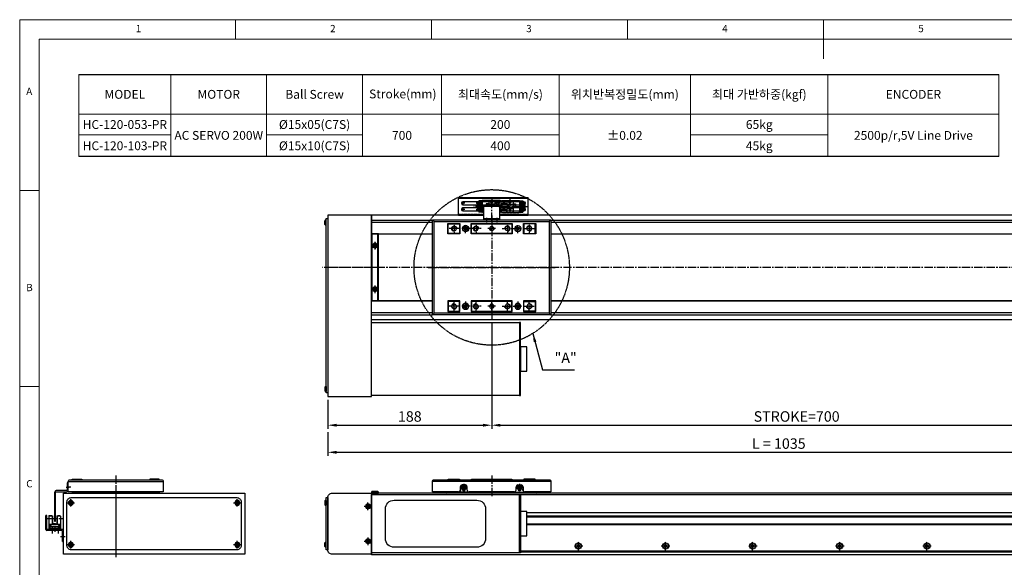
# Model space of a CAD drawing. Units: millimetres. Extents: x 10 to 5510, y 10 to 1256.
# Drawn here: x 3710 to 4840, y 629 to 1256 of the extents above; entities that cross this region are included whole.
import ezdxf

# ---------------------------------------------------------------- set-up
doc = ezdxf.new("R2010")
doc.units = ezdxf.units.MM
doc.header["$LTSCALE"] = 0.5
doc.header["$PDSIZE"] = -1
for name, pattern in [('CENTER', [2, 1.25, -0.25, 0.25, -0.25]), ('CENTER2', [28.575, 19.05, -3.175, 3.175, -3.175]), ('HIDDEN', [0.375, 0.25, -0.125]), ('PHANTOM', [2.5, 1.25, -0.25, 0.25, -0.25, 0.25, -0.25])]:
    doc.linetypes.add(name, pattern=pattern)
for name, color, linetype in [('1', 3, 'CENTER2'), ('1 CL', 3, 'CENTER2'), ('2', 5, 'HIDDEN'), ('3', 6, 'PHANTOM'), ('4', 4, 'Continuous'), ('CL', 1, 'CENTER'), ('표제란', 4, 'Continuous')]:
    doc.layers.add(name, color=color, linetype=linetype)
doc.styles.get("Standard").update_dxf_attribs({"font": 'romans.shx', "bigfont": 'whgtxt.shx'})
doc.dimstyles.new('A3', dxfattribs={"dimscale": 4, "dimtxt": 3, "dimasz": 2.5, "dimexe": 1, "dimexo": 1, "dimgap": 1, "dimtad": 1, "dimdec": 4, "dimdsep": 46, "dimtxsty": 'Standard', "dimcen": 0, "dimclrd": 4, "dimclre": 4, "dimclrt": 254, "dimazin": 2, "dimtfac": 1, "dimtdec": 4, "dimtmove": 0, "dimatfit": 3, "dimfxl": 1, "dimtolj": 1, "dimarcsym": 0})

# ---------------------------------------------------------------- blocks, each defined once
blk = doc.blocks.new('표제란2')
at = {"linetype": 'Continuous', "lineweight": 0}
for p, q in [((10, 297), (10, 20)), ((410, 297), (10, 297))]:
    blk.add_line(p, q, dxfattribs=at)
at = {"layer": '표제란', "linetype": 'Continuous', "lineweight": 0}
for p, q in [((65, 292), (65, 297)), ((115, 297), (115, 292)), ((165, 292), (165, 297)), ((215, 297), (215, 287)), ((15, 292), (15, 25)), ((405, 292), (15, 292)), ((15, 253.5), (10, 253.5)), ((10, 203.5), (15, 203.5))]:
    blk.add_line(p, q, dxfattribs=at)
at = {"layer": '표제란', "linetype": 'Continuous', "lineweight": 0, "char_height": 1.85, "attachment_point": 1}
for s, insert in [('1', (39.58, 295.67)), ('2', (89.17, 295.67)), ('3', (139.17, 295.67)), ('4', (189.17, 295.67)), ('5', (239.17, 295.67)), ('A', (11.67, 279.67)), ('B', (11.67, 229.67)), ('C', (11.67, 179.67))]:
    blk.add_mtext(s, dxfattribs=dict(at, insert=insert))
blk = doc.blocks.new('A$C7A684BAD')
for p, q in [((2.9, 4), (1.9, 3.4)), ((1.9, 3.4), (1.9, 2.3)), ((1.9, 2.3), (2.9, 1.7)), ((3.9, 3.4), (2.9, 4)), ((2.9, 1.7), (3.9, 2.3)), ((3.9, 2.3), (3.9, 3.4))]:
    blk.add_line(p, q)
for radius in [2.85, 2.11]:
    blk.add_circle((2.9, 2.9), radius)
blk = doc.blocks.new('A$C004721DF')
at = {"layer": '1'}
for p, q in [((0, 4.3), (8.7, 4.3)), ((4.3, 8.7), (4.3, 0))]:
    blk.add_line(p, q, dxfattribs=at)
blk.add_blockref('A$C7A684BAD', (1.5, 1.5))
blk = doc.blocks.new('A$C715037D1')
blk.add_lwpolyline([(15.2, 44), (14, 44), (14, 36.2, -0.414214), (12.8, 35), (1.5, 35, 0.414214), (-0.5, 33), (-0.5, 0), (0.7, 0), (0.7, 32.6, -0.414214), (1.9, 33.8), (13.2, 33.8, 0.414214), (15.2, 35.8), (15.2, 44)], format="xyb")
at = {"layer": '1'}
blk.add_line((13, 39), (16.2, 39), dxfattribs=at)
blk = doc.blocks.new('A$C12AD6EBF')
for p, q in [((2.7, 17.8), (2.7, 2.6)), ((3, 18.1), (7, 18.1)), ((3.7, 18.4), (3.7, 18.1)), ((3.7, 18.4), (6.1, 18.4)), ((6.1, 18.4), (6.1, 18.1)), ((6.7, 18.1), (6.7, 9.6)), ((7, 18.1), (7, 9.6)), ((12, 18.1), (16, 18.1)), ((12, 18.1), (12, 8.8)), ((12.3, 18.1), (12.3, 8.8)), ((13, 18.4), (13, 18.1)), ((13, 18.4), (15.4, 18.4)), ((15.4, 18.4), (15.4, 18.1)), ((16.3, 17.8), (16.3, 2.6)), ((2.7, 3.9), (16.3, 3.9)), ((2.7, 3.2), (16.3, 3.2)), ((2.7, 2.6), (16.3, 2.6)), ((3, 8.8), (16, 8.8)), ((3.4, 8.1), (3.4, 7.4)), ((5, 8.1), (3.4, 8.1)), ((4, 7.4), (3.4, 7.4)), ((4, 7.4), (4, 3.9)), ((4, 5.9), (15.1, 5.9)), ((4.5, 6.2), (6.4, 6.2)), ((4.5, 6.2), (4.5, 5.9)), ((4.6, 7.4), (4.6, 6.2)), ((5, 7.4), (4.6, 7.4)), ((5, 8.1), (5, 7.4)), ((6.4, 6.2), (6.4, 5.9)), ((6.5, 9.6), (9.5, 9.6)), ((6.5, 9.6), (6.5, 8.8)), ((7.5, 6.2), (8.9, 6.2)), ((7.5, 6.2), (7.5, 5.9)), ((8.9, 6.2), (8.9, 5.9)), ((9.5, 9.8), (9.5, 8.8)), ((9.5, 9.1), (12, 9.1)), ((10.1, 6.2), (11.5, 6.2)), ((10.1, 6.2), (10.1, 5.9)), ((11.5, 6.2), (11.5, 5.9)), ((12.6, 6.2), (14, 6.2)), ((12.6, 6.2), (12.6, 5.9)), ((14, 8.1), (14, 7.4)), ((14, 8.1), (15.6, 8.1)), ((14, 7.4), (14.4, 7.4)), ((14, 6.2), (14, 5.9)), ((14.4, 7.4), (14.4, 5.9)), ((15.1, 7.4), (15.1, 3.9)), ((15.1, 7.4), (15.6, 7.4)), ((15.6, 8.1), (15.6, 7.4))]:
    blk.add_line(p, q)
for centre, start, end in [((3, 17.8), 90, 180), ((16, 17.8), 0, 90), ((3, 8.5), 90, 180), ((16, 8.5), 0, 90)]:
    blk.add_arc(centre, 0.3, start, end)
blk.add_point((3, 18.1))
at = {"layer": '1'}
for p, q in [((0, 15.2), (19, 15.2)), ((9.5, 21), (9.5, 0))]:
    blk.add_line(p, q, dxfattribs=at)
blk.add_point((0, 15.2), dxfattribs=at)
blk = doc.blocks.new('A$C22C65C75')
for p, q in [((0, 13.8), (0, 30)), ((1.2, 30), (0, 30)), ((1.2, 14.5), (1.2, 30)), ((18, 12.8), (1, 12.8)), ((19.2, 14), (1.7, 14)), ((19, 0), (19, 11.8)), ((20.2, 0), (20.2, 13)), ((19, 0), (20.2, 0))]:
    blk.add_line(p, q)
for centre, radius, start, end in [((1, 13.8), 1, 180, 270), ((1.7, 14.5), 0.5, 180, 270), ((18, 11.8), 1, 0, 90), ((19.2, 13), 1, 0, 90)]:
    blk.add_arc(centre, radius, start, end)
at = {"layer": '1'}
for p, q in [((7.2, 17.4), (7.2, 9.5)), ((14.2, 17.4), (14.2, 9.5)), ((16.9, 6), (22, 6))]:
    blk.add_line(p, q, dxfattribs=at)
blk = doc.blocks.new('A$C5DDC051E')
blk.add_circle((2.7, 2.7), 1.23)
at = {"layer": '1', "linetype": 'CENTER', "ltscale": 2}
for p, q in [((0, 2.7), (5.4, 2.7)), ((2.7, 5.4), (2.7, 0))]:
    blk.add_line(p, q, dxfattribs=at)
at = {"layer": 'CL'}
blk.add_arc((2.7, 2.7), 1.5, 270, 180, dxfattribs=at)
blk = doc.blocks.new('A$C1C1E1855')
for p, q in [((136, 16.5), (0, 16.5)), ((38, 12.5), (34, 12.5)), ((98, 12.5), (102, 12.5)), ((30, 4.5), (0, 4.5)), ((32, 10.5), (32, 6.5)), ((40, 6.5), (40, 10.5)), ((94, 4.5), (42, 4.5)), ((96, 6.5), (96, 10.5)), ((104, 10.5), (104, 6.5)), ((136, 4.5), (106, 4.5))]:
    blk.add_line(p, q)
blk.add_lwpolyline([(0, 4.5), (0, 16.5, -0.414214), (2, 18.5), (134, 18.5, -0.414214), (136, 16.5), (136, 4.5)], format="xyb")
for centre, start, end in [((34, 10.5), 90, 180), ((38, 10.5), 0, 90), ((98, 10.5), 90, 180), ((102, 10.5), 0, 90), ((30, 6.5), 270, 0), ((42, 6.5), 180, 270), ((94, 6.5), 270, 0), ((106, 6.5), 180, 270)]:
    blk.add_arc(centre, 2, start, end)
at = {"layer": '1'}
blk.add_line((68, 23.5), (68, -0.5), dxfattribs=at)
blk = doc.blocks.new('A$C18CE4BB4')
at = {"layer": '1 CL'}
for p, q in [((0, 4.3), (8.7, 4.3)), ((4.3, 8.7), (4.3, 0))]:
    blk.add_line(p, q, dxfattribs=at)
blk.add_blockref('A$C7A684BAD', (1.5, 1.5))
blk = doc.blocks.new('A$C061864D9')
for p, q in [((118, 4.5), (18, 4.5)), ((30, 5), (42, 5))]:
    blk.add_line(p, q)
for points in [[(18, 19), (18, 19.5), (31, 19.5), (31, 19)], [(45, 19.5), (91, 19.5)], [(45, 19), (45, 19.5), (91, 19.5), (91, 19)], [(118, 19), (118, 19.5), (105, 19.5), (105, 19)], [(18, 4.5), (18, 5)], [(118, 5), (118, 4.5)]]:
    blk.add_lwpolyline(points)
for centre, radius, start, end in [((16.5, 5), 1.5, 180, 0), ((68, -105.6), 120, 113.4522, 114.6243), ((31.2, 7.6), 1.5, 294.1973, 58.9793), ((36, 8), 1.7, 190.4426, 349.5574), ((100, 8), 1.7, 190.4426, 349.5574), ((104.8, 7.6), 1.5, 121.0207, 245.8027), ((68, -105.6), 120, 65.3757, 66.5478), ((119.5, 5), 1.5, 180, 0)]:
    blk.add_arc(centre, radius, start, end)
for name, p in [('A$C1C1E1855', (0, 0.5)), ('A$C18CE4BB4', (31.7, 5.7))]:
    blk.add_blockref(name, p)
at = {"xscale": -1}
blk.add_blockref('A$C18CE4BB4', (104.3, 5.7), dxfattribs=at)
at = {"extrusion": (0, 0, -1), "xscale": -1, "zscale": -1}
blk.add_blockref('A$C5DDC051E', (-97.3, 7.3), dxfattribs=at)
blk = doc.blocks.new('A$C2D5E0CA0')
blk.add_circle((4.3, 4.3), 1.7)
at = {"layer": '1'}
for p, q in [((8, 4.3), (0.5, 4.3)), ((4.3, 8), (4.3, 0.5))]:
    blk.add_line(p, q, dxfattribs=at)
blk = doc.blocks.new('A$C6B9656F8')
for p, q in [((0.5, 9), (0, 9.5)), ((0.5, 2), (0, 1.5)), ((76.5, 9), (77, 9.5)), ((76.5, 2), (77, 1.5))]:
    blk.add_line(p, q)
for points in [[(0, 1.5), (77, 1.5), (77, 9.5), (0, 9.5)], [(0.5, 2), (76.5, 2), (76.5, 9), (0.5, 9)]]:
    blk.add_lwpolyline(points, close=True)
at = {"layer": '1'}
blk.add_line((38.5, 11), (38.5, 0), dxfattribs=at)
at = {"xscale": -1}
blk.add_blockref('A$C2D5E0CA0', (17.8, 1.3), dxfattribs=at)
blk.add_blockref('A$C2D5E0CA0', (59.2, 1.3))
blk = doc.blocks.new('A$C508A31F9')
for p, q in [((1.4, 29.8), (1.4, 9.6)), ((1.7, 23.8), (7.2, 23.8)), ((2.2, 27.3), (7.2, 27.3)), ((2.4, 30.8), (14, 30.8)), ((4.7, 29.8), (4.7, 24.8)), ((5.7, 23.5), (5.7, 17.1)), ((7.2, 23.8), (7.2, 22.3)), ((7.2, 22.8), (9.2, 22.8)), ((9.2, 27.3), (14.2, 27.3)), ((9.2, 23.8), (14.7, 23.8)), ((9.2, 23.8), (9.2, 22.3)), ((10.7, 23.5), (10.7, 17.1)), ((11.7, 29.8), (11.7, 24.8)), ((15, 29.8), (15, 9.6)), ((0, 20.3), (5.7, 20.3)), ((1.7, 16.8), (14.7, 16.8)), ((2.2, 20.8), (2.2, 19.8)), ((3.5, 20.8), (2.2, 20.8)), ((2.2, 19.8), (3.5, 19.8)), ((4.8, 20.3), (3.5, 21.5)), ((3.5, 21.5), (3.5, 20.8)), ((3.5, 19.1), (4.8, 20.3)), ((3.5, 19.8), (3.5, 19.1)), ((5.2, 16.8), (5.2, 13.8)), ((5.2, 15.8), (8.2, 15.8)), ((5.2, 13.8), (8.2, 13.8)), ((7.2, 22.3), (9.2, 22.3)), ((8.2, 16.8), (8.2, 13.8)), ((10.7, 20.3), (16.1, 20.3)), ((12.8, 20.8), (11.5, 20.8)), ((11.5, 20.8), (11.5, 19.8)), ((11.5, 19.8), (12.8, 19.8)), ((14.1, 20.3), (12.8, 21.5)), ((12.8, 21.5), (12.8, 20.8)), ((12.8, 19.1), (14.1, 20.3)), ((12.8, 19.8), (12.8, 19.1)), ((1.7, 9.3), (1.7, 5.5)), ((1.7, 9.3), (14.7, 9.3)), ((1.7, 5.8), (3.7, 5.8)), ((1.7, 5.5), (3.1, 5.5)), ((3.1, 5.8), (3.1, 4.1)), ((3.7, 9.3), (3.7, 5.8)), ((4, 4.4), (4, 3.9)), ((4.1, 3.1), (4.4, 3.1)), ((4.4, 9.8), (4.4, 2.5)), ((4.8, 4.4), (4.8, 3.9)), ((5.1, 9.3), (5.1, 3.8)), ((5.1, 8.1), (6.2, 8.1)), ((5.1, 6.5), (6.2, 6.5)), ((5.1, 5.8), (6.2, 5.8)), ((5.1, 5.5), (6.2, 5.5)), ((6.2, 9.3), (6.2, 3.8)), ((6.5, 4.4), (6.5, 3.9)), ((6.9, 9.8), (6.9, 2.5)), ((7.3, 4.4), (7.3, 3.9)), ((7.6, 9.3), (7.6, 3.8)), ((7.6, 8.1), (8.7, 8.1)), ((7.6, 6.5), (8.7, 6.5)), ((7.6, 5.8), (8.7, 5.8)), ((7.6, 5.5), (8.7, 5.5)), ((8.7, 9.3), (8.7, 3.8)), ((9, 4.4), (9, 3.9)), ((9.4, 9.8), (9.4, 2.5)), ((9.8, 4.4), (9.8, 3.9)), ((10.1, 9.3), (10.1, 3.8)), ((10.1, 8.1), (11.3, 8.1)), ((10.1, 6.5), (11.3, 6.5)), ((10.1, 5.8), (11.3, 5.8)), ((10.1, 5.5), (11.3, 5.5)), ((11.3, 9.3), (11.3, 3.8)), ((11.6, 4.4), (11.6, 3.9)), ((12, 9.8), (12, 2.5)), ((12.4, 4.4), (12.4, 3.9)), ((12.7, 9.3), (12.7, 3.8)), ((12.7, 5.8), (14.7, 5.8)), ((12.7, 5.5), (14.7, 5.5)), ((14.7, 9.3), (14.7, 5.5))]:
    blk.add_line(p, q)
for centre in [(4.7, 27.3), (11.7, 27.3)]:
    blk.add_circle(centre, 1.75)
for centre, radius, start, end in [((2.4, 29.8), 1, 90, 180), ((1.7, 23.5), 0.3, 90, 180), ((5.4, 23.5), 0.3, 0, 90), ((11, 23.5), 0.3, 90, 180), ((14, 29.8), 1, 0, 90), ((14.7, 23.5), 0.3, 0, 90), ((1.7, 17.1), 0.3, 180, 270), ((5.4, 17.1), 0.3, 270, 0), ((11, 17.1), 0.3, 180, 270), ((14.7, 17.1), 0.3, 270, 0), ((1.7, 9.6), 0.3, 180, 270), ((4.1, 4.1), 0.97, 180, 270), ((4.4, 4.4), 0.4, 0, 180), ((4.4, 3.9), 0.4, 180, 0), ((4.4, 3.8), 0.7, 270, 0), ((6.9, 3.8), 0.7, 180, 0), ((6.9, 4.4), 0.4, 0, 180), ((6.9, 3.9), 0.4, 180, 0), ((9.4, 3.8), 0.7, 180, 0), ((9.4, 4.4), 0.4, 0, 180), ((9.4, 3.9), 0.4, 180, 0), ((12, 3.8), 0.7, 180, 0), ((12, 4.4), 0.4, 0, 180), ((12, 3.9), 0.4, 180, 0), ((14.7, 9.6), 0.3, 270, 0)]:
    blk.add_arc(centre, radius, start, end)
for p in [(10.2, 26.3), (13.1, 28.3), (14.7, 23.8), (14.7, 16.8), (12, 3.1), (14.7, 9.3)]:
    blk.add_point(p)
at = {"layer": '1'}
for p, q in [((8.2, 32.9), (8.2, 0)), ((5.7, 20.3), (10.7, 20.3))]:
    blk.add_line(p, q, dxfattribs=at)
blk = doc.blocks.new('A$C6D3C0BC0')
for radius in [3.45, 1.7]:
    blk.add_circle((5.4, 5.4), radius)
at = {"layer": '1'}
for p, q in [((10.9, 5.4), (0, 5.4)), ((5.4, 10.9), (5.4, 0))]:
    blk.add_line(p, q, dxfattribs=at)
blk = doc.blocks.new('A$C791766E3')
for p, q in [((7, 112), (5, 114)), ((139, 112), (141, 114)), ((7, 7), (5, 5)), ((139, 7), (141, 5))]:
    blk.add_line(p, q)
for points in [[(5, 114), (141, 114), (141, 5), (5, 5)], [(7, 112), (139, 112), (139, 7), (7, 7)], [(22.5, 110), (36.5, 110), (36.5, 98), (22.5, 98)], [(49.5, 110), (96.5, 110), (96.5, 98), (49.5, 98)], [(109.5, 110), (123.5, 110), (123.5, 98), (109.5, 98)], [(22.5, 9), (36.5, 9), (36.5, 21), (22.5, 21)], [(49.5, 9), (96.5, 9), (96.5, 21), (49.5, 21)], [(109.5, 9), (123.5, 9), (123.5, 21), (109.5, 21)]]:
    blk.add_lwpolyline(points, close=True)
at = {"layer": '1'}
for p, q in [((67, 115), (67, 111)), ((73, 119), (73, 0)), ((79, 115), (79, 111)), ((0, 59.5), (146, 59.5))]:
    blk.add_line(p, q, dxfattribs=at)
at = {"xscale": -1, "rotation": 180}
blk.add_blockref('A$C6D3C0BC0', (37.5, 109.5), dxfattribs=at)
at = {"rotation": 180}
blk.add_blockref('A$C6D3C0BC0', (108.4, 109.5), dxfattribs=at)
blk.add_blockref('A$C6D3C0BC0', (37.5, 9.6))
at = {"xscale": -1}
blk.add_blockref('A$C6D3C0BC0', (108.4, 9.6), dxfattribs=at)
blk = doc.blocks.new('A$C72326EEA')
for p, q in [((15, 18), (15, 0)), ((16.2, 17), (15, 17)), ((16.2, 1), (15, 1))]:
    blk.add_line(p, q)
blk.add_lwpolyline([(0.5, 18), (16.2, 18), (16.2, 0), (0.5, 0)], close=True)
at = {"layer": '1'}
for p, q in [((14, 15), (17.2, 15)), ((17.2, 9), (-0.5, 9)), ((14, 3), (17.2, 3))]:
    blk.add_line(p, q, dxfattribs=at)
blk = doc.blocks.new('A$C0985682D')
at = {"color": 7, "linetype": 'Continuous'}
for radius in [3.5, 1.7]:
    blk.add_circle((4.2, 4.2), radius, dxfattribs=at)
at = {"layer": '1', "linetype": 'CENTER', "ltscale": 5}
for p, q in [((8.4, 4.2), (0, 4.2)), ((4.2, 0), (4.2, 8.4))]:
    blk.add_line(p, q, dxfattribs=at)
blk = doc.blocks.new('A$C08B80B84')
h = blk.add_hatch()
h.set_pattern_fill('JIS_WOOD', color=1)
h.set_pattern_definition([(45, (-1485.4442, -542.0391), (-0.5, 0.5), [])])
h.paths.add_polyline_path([(7, 4.5, 0.414214), (4.5, 7), (4.5, 4.5)])
h.paths.add_polyline_path([(4.5, 4.5), (2, 4.5, 0.414214), (4.5, 2)])
blk.add_circle((4.5, 4.5), 2.5)
at = {"layer": '1'}
for p, q in [((9, 4.5), (0, 4.5)), ((4.5, 9), (4.5, 0))]:
    blk.add_line(p, q, dxfattribs=at)
blk = doc.blocks.new('A$C2FAF5048')
blk.add_circle((6, 6), 2.46)
at = {"layer": '1', "linetype": 'CENTER', "ltscale": 2}
for p, q in [((6, 12), (6, 0)), ((0, 6), (12, 6))]:
    blk.add_line(p, q, dxfattribs=at)
at = {"layer": 'CL'}
blk.add_arc((6, 6), 3, 270, 180, dxfattribs=at)
blk = doc.blocks.new('A$C494F3A7E')
for p, q in [((23, 109.5), (22.5, 109.5)), ((36, 109.5), (36.5, 109.5)), ((50, 109.5), (49.5, 109.5)), ((96, 109.5), (96.5, 109.5)), ((110, 109.5), (109.5, 109.5)), ((123, 109.5), (123.5, 109.5)), ((23, 98.5), (23, 98)), ((36, 98.5), (36.5, 98.5)), ((50, 98.5), (49.5, 98.5)), ((96, 98.5), (96.5, 98.5)), ((110, 98.5), (109.5, 98.5)), ((123, 98.5), (123, 98)), ((23, 20.5), (23, 21)), ((36, 20.5), (36.5, 20.5)), ((50, 20.5), (49.5, 20.5)), ((96, 20.5), (96.5, 20.5)), ((110, 20.5), (109.5, 20.5)), ((123, 20.5), (123, 21)), ((23, 9.5), (22.5, 9.5)), ((36, 9.5), (36.5, 9.5)), ((50, 9.5), (49.5, 9.5)), ((96, 9.5), (96.5, 9.5)), ((110, 9.5), (109.5, 9.5)), ((123, 9.5), (123.5, 9.5))]:
    blk.add_line(p, q)
for points in [[(23, 109.5), (36, 109.5), (36, 98.5), (23, 98.5)], [(50, 109.5), (96, 109.5), (96, 98.5), (50, 98.5)], [(123, 109.5), (110, 109.5), (110, 98.5), (123, 98.5)], [(23, 9.5), (36, 9.5), (36, 20.5), (23, 20.5)], [(50, 9.5), (96, 9.5), (96, 20.5), (50, 20.5)], [(123, 9.5), (110, 9.5), (110, 20.5), (123, 20.5)]]:
    blk.add_lwpolyline(points, close=True)
for name, p, rotation in [('A$C72326EEA', (64, 130.2), 270), ('A$C2FAF5048', (36, 21), 180), ('A$C2FAF5048', (61, 21), 180)]:
    blk.add_blockref(name, p, dxfattribs=dict(rotation=rotation))
for name, p in [('A$C791766E3', (0, 0)), ('A$C0985682D', (38.8, 99.8)), ('A$C08B80B84', (68.5, 99.5)), ('A$C2FAF5048', (85, 98)), ('A$C0985682D', (98.8, 99.8)), ('A$C2FAF5048', (110, 98))]:
    blk.add_blockref(name, p)
at = {"xscale": -1}
for p in [(36, 98), (61, 98)]:
    blk.add_blockref('A$C2FAF5048', p, dxfattribs=at)
at = {"xscale": -1, "rotation": 180}
for name, p in [('A$C0985682D', (38.8, 19.2)), ('A$C08B80B84', (68.5, 19.5)), ('A$C2FAF5048', (85, 21)), ('A$C0985682D', (98.8, 19.2)), ('A$C2FAF5048', (110, 21))]:
    blk.add_blockref(name, p, dxfattribs=at)
blk = doc.blocks.new('A$C06157F18')
at = {"color": 7, "linetype": 'Continuous'}
for radius in [3.5, 1.7]:
    blk.add_circle((3.5, 3.5), radius, dxfattribs=at)
blk = doc.blocks.new('A$C0CF91E2D')
blk.add_lwpolyline([(0, 67), (170, 67), (170, 0), (0, 0)], close=True)
blk.add_lwpolyline([(16, 50.6, -0.41629), (26, 60.5), (121, 60.5, -0.41629), (131, 50.6), (131, 16.5, -0.414214), (121, 6.5), (26, 6.5, -0.414214), (16, 16.5)], format="xyb", close=True)
blk = doc.blocks.new('*D231')
at = {"color": 4, "lineweight": -2, "transparency": 16777216}
for p, q in [((4251.7, 908.9), (4251.7, 787.5)), ((4063.7, 820.4), (4063.7, 787.5)), ((4073.7, 791.5), (4241.7, 791.5))]:
    blk.add_line(p, q, dxfattribs=at)
at = {"color": 4, "transparency": 16777216}
for points in [[(4073.7, 793.1), (4073.7, 789.8), (4063.7, 791.5)], [(4241.7, 793.1), (4241.7, 789.8), (4251.7, 791.5)]]:
    blk.add_solid(points, dxfattribs=at)
at = {"layer": 'Defpoints', "color": 0, "transparency": 16777216}
for p in [(4251.7, 912.9), (4063.7, 824.4), (4251.7, 791.5)]:
    blk.add_point(p, dxfattribs=at)
at = {"color": 254, "transparency": 16777216, "insert": (4157.7, 801.5), "char_height": 12, "attachment_point": 5}
blk.add_mtext('\\A1;188', dxfattribs=at)
blk = doc.blocks.new('*D232')
at = {"color": 4, "lineweight": -2, "transparency": 16777216}
for p, q in [((4251.7, 908.9), (4251.7, 787.5)), ((4951.7, 908.9), (4951.7, 787.5)), ((4261.7, 791.5), (4941.7, 791.5))]:
    blk.add_line(p, q, dxfattribs=at)
at = {"color": 4, "transparency": 16777216}
for points in [[(4261.7, 793.1), (4261.7, 789.8), (4251.7, 791.5)], [(4941.7, 793.1), (4941.7, 789.8), (4951.7, 791.5)]]:
    blk.add_solid(points, dxfattribs=at)
at = {"layer": 'Defpoints', "color": 0, "transparency": 16777216}
for p in [(4251.7, 912.9), (4951.7, 912.9), (4951.7, 791.5)]:
    blk.add_point(p, dxfattribs=at)
at = {"color": 254, "transparency": 16777216, "insert": (4601.7, 801.5), "char_height": 12, "attachment_point": 5}
blk.add_mtext('\\A1;STROKE=700', dxfattribs=at)
blk = doc.blocks.new('*D234')
at = {"color": 4, "lineweight": -2, "transparency": 16777216}
for p, q in [((4063.7, 783.5), (4063.7, 756.4)), ((5098.7, 783.5), (5098.7, 756.4)), ((4073.7, 760.4), (5088.7, 760.4))]:
    blk.add_line(p, q, dxfattribs=at)
at = {"color": 4, "transparency": 16777216}
for points in [[(4073.7, 762.1), (4073.7, 758.7), (4063.7, 760.4)], [(5088.7, 762.1), (5088.7, 758.7), (5098.7, 760.4)]]:
    blk.add_solid(points, dxfattribs=at)
at = {"layer": 'Defpoints', "color": 0, "transparency": 16777216}
for p in [(4063.7, 787.5), (5098.7, 787.5), (5098.7, 760.4)]:
    blk.add_point(p, dxfattribs=at)
at = {"color": 254, "transparency": 16777216, "insert": (4581.2, 770.4), "char_height": 12, "attachment_point": 5}
blk.add_mtext('\\A1;L = 1035', dxfattribs=at)

msp = doc.modelspace()

# ---------------------------------------------------------------- linework, layer by layer
for p, q in [((3777.95269, 1193.60211), (4833.83797, 1193.60211)), ((4833.83797, 1099.46841), (3777.95269, 1099.46841)), ((4213.71439, 1032.427), (4213.71439, 1052.627)), ((4213.71439, 1052.627), (4293.71439, 1052.627)), ((4293.71439, 1051.427), (4213.71439, 1051.427)), ((4293.71439, 1032.427), (4293.71439, 1052.627)), ((4288.71439, 1047.677), (4218.71439, 1047.677)), ((4218.71439, 1044.177), (4288.71439, 1044.177)), ((4242.71439, 1040.677), (4218.71439, 1040.677)), ((4241.18939, 1043.69702), (4233.84966, 1043.69702)), ((4241.18939, 1041.15702), (4233.84966, 1041.15702)), ((4241.18939, 1046.23702), (4233.90644, 1046.23702)), ((4234.48939, 1046.50702), (4234.48939, 1046.23702)), ((4240.68939, 1045.53702), (4235.18939, 1045.53702)), ((4240.68939, 1044.39702), (4235.18939, 1044.39702)), ((4240.68939, 1042.99702), (4235.18939, 1042.99702)), ((4240.68939, 1041.85702), (4235.18939, 1041.85702)), ((4240.68939, 1040.45701), (4235.18939, 1040.45701)), ((4235.78939, 1046.63701), (4235.28939, 1046.63701)), ((4235.78939, 1045.83702), (4235.28939, 1045.83702)), ((4235.78939, 1044.09701), (4235.28939, 1044.09701)), ((4235.78939, 1043.29701), (4235.28939, 1043.29701)), ((4235.78939, 1041.55702), (4235.28939, 1041.55702)), ((4235.78939, 1040.75702), (4235.28939, 1040.75702)), ((4237.18939, 1047.47701), (4235.45939, 1047.47701)), ((4240.68939, 1048.92702), (4236.88939, 1048.92702)), ((4236.88939, 1048.92702), (4236.88939, 1047.47701)), ((4236.88939, 1045.53702), (4236.88939, 1044.39702)), ((4236.88939, 1042.99702), (4236.88939, 1041.85702)), ((4236.88939, 1040.45701), (4236.88939, 1039.31702)), ((4237.18939, 1048.92702), (4237.18939, 1046.93701)), ((4240.68939, 1046.93701), (4237.18939, 1046.93701)), ((4237.18939, 1045.53702), (4237.18939, 1044.39702)), ((4237.18939, 1042.99702), (4237.18939, 1041.85702)), ((4237.18939, 1040.45701), (4237.18939, 1039.31702)), ((4237.88939, 1045.53702), (4237.88939, 1044.39702)), ((4237.88939, 1042.99702), (4237.88939, 1041.85702)), ((4237.88939, 1040.45701), (4237.88939, 1039.31702)), ((4239.48939, 1045.53702), (4239.48939, 1044.39702)), ((4239.48939, 1042.99702), (4239.48939, 1041.85702)), ((4239.48939, 1040.45701), (4239.48939, 1039.31702)), ((4240.68939, 1048.92702), (4240.68939, 1035.92702)), ((4261.18939, 1049.22701), (4240.98939, 1049.22701)), ((4245.23939, 1045.42702), (4245.23939, 1042.62702)), ((4248.23939, 1045.42702), (4245.23939, 1045.42702)), ((4247.23939, 1045.42702), (4247.23939, 1042.62702)), ((4248.23939, 1048.92702), (4248.23939, 1042.62702)), ((4254.88939, 1044.92702), (4248.53939, 1044.92702)), ((4250.51438, 1047.12701), (4251.71438, 1045.82701)), ((4251.21439, 1047.12701), (4250.51439, 1047.12701)), ((4251.21439, 1048.42702), (4251.21439, 1047.12701)), ((4252.21439, 1048.42702), (4251.21439, 1048.42702)), ((4251.71438, 1045.82701), (4252.91438, 1047.12701)), ((4251.71439, 1050.59244), (4251.71439, 1044.92702)), ((4252.21439, 1047.12701), (4252.21439, 1048.42702)), ((4252.91438, 1047.12701), (4252.21439, 1047.12701)), ((4255.18939, 1043.42702), (4253.68939, 1043.42702)), ((4253.68939, 1043.42702), (4253.68939, 1042.62702)), ((4254.18939, 1043.42702), (4254.18939, 1042.62702)), ((4255.18939, 1048.92702), (4255.18939, 1043.42702)), ((4261.19439, 1045.92702), (4256.19439, 1045.92702)), ((4258.69439, 1048.42702), (4258.69439, 1043.42702)), ((4288.71439, 1040.677), (4260.71439, 1040.677)), ((4262.18939, 1048.22701), (4262.18939, 1036.62702)), ((4213.71439, 1032.427), (4242.71439, 1032.427)), ((4218.71439, 1037.177), (4242.71439, 1037.177)), ((4241.18939, 1038.61702), (4233.84966, 1038.61702)), ((4240.68939, 1039.31702), (4235.18939, 1039.31702)), ((4240.68939, 1037.91702), (4235.18939, 1037.91702)), ((4235.78939, 1039.01702), (4235.28939, 1039.01702)), ((4235.78939, 1038.21702), (4235.28939, 1038.21702)), ((4236.88939, 1037.91702), (4236.88939, 1035.92702)), ((4240.68939, 1035.92702), (4236.88939, 1035.92702)), ((4237.18939, 1037.91702), (4237.18939, 1035.92702)), ((4242.71439, 1035.62702), (4240.98939, 1035.62702)), ((4261.19439, 1038.92702), (4260.71439, 1038.92702)), ((4260.71439, 1037.177), (4288.71439, 1037.177)), ((4261.18939, 1035.62702), (4260.71439, 1035.62702)), ((4260.71439, 1032.427), (4293.71439, 1032.427)), ((4060.06439, 1021.81693), (4060.06439, 1026.03707)), ((4061.71439, 1026.777), (4061.36439, 1026.777)), ((4061.36439, 1026.777), (4061.36439, 1021.077)), ((4061.36439, 1021.077), (4061.71439, 1021.077)), ((4061.71439, 1021.077), (4061.71439, 1026.777)), ((4113.71439, 1026.75026), (4183.71439, 1026.75026)), ((4113.71439, 1024.17602), (4183.71439, 1024.17602)), ((4319.71439, 1026.75026), (5087.71439, 1026.75026)), ((4319.71439, 1024.17602), (5087.71439, 1024.17602)), ((4121.71439, 1010.927), (4183.71439, 1010.927)), ((4319.71439, 1010.927), (5087.71439, 1010.927)), ((4113.71439, 912.42703), (4113.71439, 933.927)), ((4121.71439, 933.92703), (4183.71439, 933.92703)), ((4319.71439, 933.92703), (5087.71439, 933.92703)), ((4113.71439, 920.67801), (4183.71439, 920.67801)), ((4113.71439, 918.10377), (4183.71439, 918.10377)), ((4319.71439, 920.67801), (5087.71439, 920.67801)), ((4319.71439, 918.10377), (5087.71439, 918.10377)), ((4060.06439, 835.03707), (4060.06439, 830.81693)), ((4061.36439, 830.077), (4061.36439, 835.777)), ((4061.36439, 835.777), (4061.71439, 835.777)), ((4061.71439, 830.077), (4061.36439, 830.077)), ((4061.71439, 835.777), (4061.71439, 830.077)), ((3765.72539, 726.95538), (3874.72539, 726.95538)), ((3781.72539, 714.80538), (3858.72539, 714.80538)), ((4113.71439, 714.80538), (4121.71439, 714.80538)), ((4113.71439, 711.99592), (5087.71439, 711.99592)), ((4060.06439, 704.56545), (4060.06439, 700.34531)), ((4061.36439, 699.60538), (4061.36439, 705.30538)), ((4061.36439, 705.30538), (4061.71439, 705.30538)), ((4061.71439, 705.30538), (4061.71439, 699.60538)), ((4061.71439, 699.60538), (4061.36439, 699.60538)), ((4112.00185, 700.15538), (4113.71439, 700.15538)), ((4112.00185, 696.75538), (4113.71439, 696.75538)), ((4291.91439, 691.45538), (5087.71439, 691.45538)), ((4291.91439, 687.45538), (5087.71439, 687.45538)), ((4291.91439, 686.45538), (5087.71439, 686.45538)), ((4291.91439, 678.45538), (5087.71439, 678.45538)), ((4291.91439, 677.45538), (5087.71439, 677.45538)), ((4060.06439, 652.34531), (4060.06439, 656.56545)), ((4061.71439, 657.30538), (4061.36439, 657.30538)), ((4061.36439, 657.30538), (4061.36439, 651.60538)), ((4061.71439, 651.60538), (4061.71439, 657.30538)), ((4112.00185, 660.15538), (4113.71439, 660.15538)), ((4112.00185, 656.75538), (4113.71439, 656.75538)), ((4061.36439, 651.60538), (4061.71439, 651.60538)), ((5087.71439, 645.95538), (4284.91439, 645.95538))]:
    msp.add_line(p, q)
at = {"color": 7, "lineweight": 0}
for points in [[(3777.95269, 1193.60211), (3777.95269, 1099.46841)], [(3883.42781, 1193.60211), (3883.42781, 1099.46841)], [(3993.43948, 1193.60211), (3993.43948, 1099.46841)], [(4103.45116, 1193.60211), (4103.45116, 1099.46841)], [(4194.18244, 1193.60211), (4194.18244, 1099.46841)], [(4329.14522, 1193.60211), (4329.14522, 1099.46841)], [(4479.98598, 1193.60211), (4479.98598, 1099.46841)], [(4637.63158, 1193.60211), (4637.63158, 1099.46841)], [(4833.83797, 1193.60211), (4833.83797, 1099.46841)], [(3777.95269, 1148.23647), (4833.83797, 1148.23647)], [(3777.95269, 1124.41951), (3883.42781, 1124.41951)], [(3993.43948, 1124.41951), (4103.45116, 1124.41951)], [(4194.18244, 1124.41951), (4329.14522, 1124.41951)], [(4479.98598, 1124.41951), (4637.63158, 1124.41951)]]:
    msp.add_lwpolyline(points, dxfattribs=at)
for points in [[(4061.71439, 1028.427), (4063.71439, 1028.427), (4063.71439, 828.427), (4061.71439, 828.427)], [(4113.71439, 1032.427), (4063.71439, 1032.427), (4063.71439, 824.427), (4113.71439, 824.427)], [(4283.71439, 825.427), (4113.71439, 825.427), (4113.71439, 909.427), (4283.71439, 909.427)], [(4283.71439, 825.427), (4284.91439, 825.427), (4284.91439, 909.427), (4283.71439, 909.427)], [(4291.91439, 881.427), (4284.91439, 881.427), (4284.91439, 853.427), (4291.91439, 853.427)], [(3760.22539, 713.45538), (3968.22539, 713.45538), (3968.22539, 643.45538), (3760.22539, 643.45538)], [(4121.21439, 715.30538), (4114.21439, 715.30538), (4113.71439, 714.80538), (4113.71439, 713.45538), (4121.71439, 713.45538), (4121.71439, 714.80538)], [(4061.71439, 708.45538), (4063.71439, 708.45538), (4063.71439, 648.45538), (4061.71439, 648.45538)], [(4291.91439, 692.45538), (4284.91439, 692.45538), (4284.91439, 664.45538), (4291.91439, 664.45538)]]:
    msp.add_lwpolyline(points, close=True)
for points in [[(4242.71439, 1032.427), (4113.71439, 1032.427), (4113.71439, 1010.927)], [(5087.71439, 1010.927), (5087.71439, 1032.427), (4260.71439, 1032.427)], [(5087.71439, 933.92703), (5087.71439, 912.42703), (4113.71439, 912.42703)], [(3770.22539, 728.95538), (3770.22539, 729.45538), (3781.22539, 729.45538), (3781.22539, 728.95538)], [(3870.22539, 728.95538), (3870.22539, 729.45538), (3859.22539, 729.45538), (3859.22539, 728.95538)], [(3770.22539, 714.95538), (3770.22539, 714.45538), (3781.72539, 714.45538)], [(3781.72539, 713.45538), (3781.72539, 714.80538), (3782.22539, 715.30538), (3858.22539, 715.30538), (3858.72539, 714.80538), (3858.72539, 713.45538)], [(3870.22539, 714.95538), (3870.22539, 714.45538), (3858.72539, 714.45538)], [(4284.91439, 647.45538), (5087.71439, 647.45538), (5087.71439, 713.45538), (4113.71439, 713.45538), (4113.71439, 647.45538)], [(4283.71439, 711.95538), (4283.71439, 711.95538), (4284.91439, 711.95538), (4284.91439, 644.95538), (4283.71439, 644.95538), (4283.71439, 711.95538)], [(4284.91439, 647.45538), (5087.71439, 647.45538), (5087.71439, 642.95538), (4113.71439, 642.95538), (4113.71439, 647.45538)]]:
    msp.add_lwpolyline(points)
msp.add_lwpolyline([(3781.87539, 714.95538), (3765.72539, 714.95538), (3765.72539, 726.95538, -0.4142135624), (3767.72539, 728.95538), (3872.72539, 728.95538, -0.4142135624), (3874.72539, 726.95538), (3874.72539, 714.95538), (3858.57539, 714.95538)], format="xyb")
for points in [[(4113.71439, 643.45538), (4068.71439, 643.45538, -0.4142135624), (4063.71439, 648.45538), (4063.71439, 708.45538, -0.4142135624), (4068.71439, 713.45538), (4113.71439, 713.45538)], [(3959.22539, 648.45538), (3769.22539, 648.45538, -0.4142135624), (3764.22539, 653.45538), (3764.22539, 703.45538, -0.4142135624), (3769.22539, 708.45538), (3959.22539, 708.45538, -0.4142135624), (3964.22539, 703.45538), (3964.22539, 653.45538, -0.4142135624)]]:
    msp.add_lwpolyline(points, format="xyb", close=True)
for centre, radius in [((4258.69439, 1045.92702), 1.75), ((4351.21439, 652.95538), 1.6), ((4451.21439, 652.95538), 1.6), ((4551.21439, 652.95538), 1.6), ((4651.21439, 652.95538), 1.6), ((4751.21439, 652.95538), 1.6)]:
    msp.add_circle(centre, radius)
at = {"color": 7, "linetype": 'Continuous'}
for centre in [(4351.21439, 652.95538), (4451.21439, 652.95538), (4551.21439, 652.95538), (4651.21439, 652.95538), (4751.21439, 652.95538)]:
    msp.add_circle(centre, 3.50001, dxfattribs=at)
for centre, radius, start, end in [((4218.71439, 1045.927), 1.75, 90, 270), ((4218.71439, 1038.927), 1.75, 90, 270), ((4235.45939, 1046.50702), 0.97, 89.99999, 180), ((4235.18939, 1046.23702), 0.7, 180, 270), ((4235.18939, 1043.69702), 0.7, 89.99999, 270.00001002), ((4235.18939, 1041.15702), 0.7, 89.99999, 270.00001002), ((4235.28939, 1046.23702), 0.4, 89.99999, 270.00001002), ((4235.28939, 1043.69702), 0.4, 89.99999, 270.00001002), ((4235.28939, 1041.15702), 0.4, 89.99999, 270.00001002), ((4235.78939, 1046.23702), 0.4, 270, 90.00001), ((4235.78939, 1043.69702), 0.4, 270, 90.00001), ((4235.78939, 1041.15702), 0.4, 270, 90.00001), ((4240.98939, 1048.92702), 0.3, 89.99999, 180), ((4248.53939, 1048.92702), 0.3, 89.99999, 180), ((4248.53939, 1045.22701), 0.3, 180, 270), ((4254.88939, 1048.92702), 0.3, 0.000003, 90.00001), ((4254.88939, 1045.22701), 0.3, 270, 0.000003), ((4261.18939, 1048.22701), 1, 0.000003, 90.00001), ((4288.71439, 1045.927), 1.75, 270, 90), ((4288.71439, 1038.927), 1.75, 270, 90), ((4235.18939, 1038.61702), 0.7, 89.99999, 270.00001002), ((4235.28939, 1038.61702), 0.4, 89.99999, 270.00001002), ((4235.78939, 1038.61702), 0.4, 270, 90.00001), ((4240.98939, 1035.92702), 0.3, 180, 270), ((4261.18939, 1036.62702), 1, 270, 0.000003), ((4062.12596, 1023.927), 2.95, 104.96101777, 134.33399218), ((4062.12596, 1023.927), 2.95, 225.66600782, 255.03898223), ((4062.12596, 832.927), 2.95, 104.96101777, 134.33399218), ((4062.12596, 832.927), 2.95, 225.66600782, 255.03898223), ((4062.12596, 702.45538), 2.95, 104.96101777, 134.33399218), ((4062.12596, 702.45538), 2.95, 225.66600782, 255.03898223), ((4062.12596, 654.45538), 2.95, 104.96101777, 134.33399218), ((4062.12596, 654.45538), 2.95, 225.66600782, 255.03898223)]:
    msp.add_arc(centre, radius, start, end)
for p in [(4234.48939, 1038.61702), (4240.68939, 1035.92702)]:
    msp.add_point(p)
at = {"layer": '1'}
for p, q in [((4220.75439, 1045.927), (4216.67439, 1045.927)), ((4218.71439, 1047.967), (4218.71439, 1043.887)), ((4218.71439, 1040.967), (4218.71439, 1036.887)), ((4242.71439, 1042.42702), (4231.39661, 1042.42702)), ((4251.71439, 1044.92702), (4251.71439, 1042.62702)), ((4264.27081, 1042.42702), (4260.71439, 1042.42702)), ((4290.75439, 1045.927), (4286.67439, 1045.927)), ((4288.71439, 1047.967), (4288.71439, 1043.887)), ((4288.71439, 1040.967), (4288.71439, 1036.887)), ((4220.75439, 1038.927), (4216.67439, 1038.927)), ((4290.75439, 1038.927), (4286.67439, 1038.927)), ((5100.71439, 972.427), (4057.71439, 972.427)), ((4118.71439, 972.427), (4059.71439, 972.427)), ((3820.22539, 733.95538), (3820.22539, 709.95538)), ((3768.72539, 720.45538), (3764.72539, 720.45538)), ((3795.22539, 715.80538), (3795.22539, 712.80538)), ((3820.22539, 720.95538), (3820.22539, 638.95538)), ((3820.22539, 716.45538), (3820.22539, 640.95538)), ((3845.22539, 715.80538), (3845.22539, 712.80538))]:
    msp.add_line(p, q, dxfattribs=at)
at = {"layer": '1', "ltscale": 0.1}
for p, q in [((4351.21439, 647.95538), (4351.21439, 657.95538)), ((4451.21439, 647.95538), (4451.21439, 657.95538)), ((4551.21439, 647.95538), (4551.21439, 657.95538)), ((4651.21439, 647.95538), (4651.21439, 657.95538)), ((4751.21439, 647.95538), (4751.21439, 657.95538)), ((4356.21439, 652.95538), (4346.21439, 652.95538)), ((4456.21439, 652.95538), (4446.21439, 652.95538)), ((4556.21439, 652.95538), (4546.21439, 652.95538)), ((4656.21439, 652.95538), (4646.21439, 652.95538)), ((4756.21439, 652.95538), (4746.21439, 652.95538))]:
    msp.add_line(p, q, dxfattribs=at)
at = {"layer": '2'}
for p, q in [((4213.71439, 1033.627), (4242.71439, 1033.627)), ((4260.71439, 1033.627), (4293.71439, 1033.627))]:
    msp.add_line(p, q, dxfattribs=at)
at = {"layer": '3'}
msp.add_circle((4251.71439, 972.42702), 89.18295, dxfattribs=at)
at = {"layer": '4'}
for points in [[(4183.71439, 1010.42702), (4121.71439, 1010.42702)], [(5079.71439, 1010.42702), (4319.71439, 1010.42702)], [(4121.71439, 934.42702), (4183.71439, 934.42702)], [(4319.71439, 934.42702), (5079.71439, 934.42702)]]:
    msp.add_lwpolyline(points, dxfattribs=at)

# ---------------------------------------------------------------- block references
at = {"xscale": 4.5, "yscale": 4.5, "zscale": 4.5}
msp.add_blockref('표제란2', (3665, -80), dxfattribs=at)
for name, p in [('A$C494F3A7E', (4178.71439, 912.92702)), ('A$C004721DF', (4113.36439, 993.077)), ('A$C004721DF', (4113.36439, 943.077)), ('A$C715037D1', (3750.52539, 681.45538)), ('A$C061864D9', (4183.71439, 709.95538)), ('A$C0CF91E2D', (4113.71439, 644.95538)), ('A$C22C65C75', (3740.02539, 657.95538)), ('A$C004721DF', (4105.36439, 654.10538)), ('A$C06157F18', (4347.71438, 649.45538)), ('A$C06157F18', (4447.71438, 649.45538)), ('A$C06157F18', (4547.71438, 649.45538)), ('A$C06157F18', (4647.71438, 649.45538)), ('A$C06157F18', (4747.71438, 649.45538))]:
    msp.add_blockref(name, p)
at = {"xscale": -1}
for name, p, rotation in [('A$C508A31F9', (4292.98216, 1050.59244), 90), ('A$C004721DF', (3764.37539, 706.80538), 180), ('A$C004721DF', (3955.37539, 706.80538), 180), ('A$C004721DF', (4105.36439, 702.80538), 180), ('A$C004721DF', (3764.37539, 658.80538), 180), ('A$C004721DF', (3955.37539, 658.80538), 180)]:
    msp.add_blockref(name, p, dxfattribs=dict(at, rotation=rotation))
at = {"rotation": 270}
msp.add_blockref('A$C6B9656F8', (4112.21438, 1010.927), dxfattribs=at)
at = {"extrusion": (0, 0, -1), "xscale": -1, "zscale": -1}
msp.add_blockref('A$C12AD6EBF', (-3740.72539, 669.34986), dxfattribs=at)

# ---------------------------------------------------------------- texts
at = {"char_height": 10.125, "attachment_point": 5}
for s, insert in [('{\\fGulimChe|b0|i0|c129|p49;MODEL}', (3830.69025, 1170.91929)), ('{\\fGulimChe|b0|i0|c129|p49;MOTOR}', (3938.43365, 1170.91929)), ('{\\fGulimChe|b0|i0|c129|p49;Ball Screw}', (4048.44532, 1170.91929)), ('{\\fGulimChe|b0|i0|c129|p49;Stroke(mm)}', (4149.69849, 1171.36014)), ('{\\fGulimChe|b0|i0|c129|p49;최대속도(mm/s)}', (4261.66383, 1170.91929)), ('{\\fGulimChe|b0|i0|c129|p49;위치반복정밀도(mm)}', (4404.5656, 1170.91929)), ('{\\fGulimChe|b0|i0|c129|p49;최대 가반하중(kgf)}', (4558.80878, 1170.91929)), ('{\\fGulimChe|b0|i0|c129|p49;ENCODER}', (4735.73477, 1170.91929)), ('{\\fGulimChe|b0|i0|c129|p49;HC-120-053-PR}', (3830.69025, 1136.32799)), ('{\\fGulimChe|b0|i0|c0|p49;Ø15x\\fGulimChe|b0|i0|c129|p49;05\\fGulimChe|b0|i0|c0|p49;(C7S)}', (4048.44532, 1136.32799)), ('{\\fGulimChe|b0|i0|c129|p49;200}', (4261.66383, 1136.32799)), ('{\\fGulimChe|b0|i0|c129|p49;65kg}', (4558.80878, 1136.32799)), ('{\\fGulimChe|b0|i0|c129|p49;AC SERVO 200W}', (3938.43365, 1123.85244)), ('{\\fGulimChe|b0|i0|c129|p49;700}', (4148.8168, 1123.85244)), ('{\\fGulimChe|b0|i0|c129|p49;%%P0.02}', (4404.5656, 1123.85244)), ('{\\fGulimChe|b0|i0|c129|p49;2500p/r,5V Line Drive}', (4735.73477, 1123.85244)), ('{\\fGulimChe|b0|i0|c129|p49;HC-120-103-PR}', (3830.69025, 1111.94396)), ('{\\fGulimChe|b0|i0|c0|p49;Ø15x\\fGulimChe|b0|i0|c129|p49;1\\fGulimChe|b0|i0|c0|p49;0(C7S)}', (4048.44532, 1111.94396)), ('{\\fGulimChe|b0|i0|c129|p49;400}', (4261.66383, 1111.94396)), ('{\\fGulimChe|b0|i0|c129|p49;45kg}', (4558.80878, 1111.94396))]:
    msp.add_mtext(s, dxfattribs=dict(at, insert=insert))
at = {"color": 254, "insert": (4323.849, 859.02322), "char_height": 12, "attachment_point": 7}
msp.add_mtext('"A"', dxfattribs=at)

# ---------------------------------------------------------------- dimensions: what is measured, and where the dimension line sits
dim = msp.add_linear_dim(base=(4251.71439, 791.45377), p1=(4063.71439, 824.427), p2=(4251.71439, 912.92702), dimstyle='A3')
dim.commit()
dim.dimension.update_dxf_attribs({"geometry": '*D231', "text_midpoint": (4157.71439, 801.45377)})
for base, p1, p2, text, picture, middle in [((4951.71439, 791.45377), (4251.71439, 912.92702), (4951.71439, 912.92702), 'STROKE=<>', '*D232', (4601.71439, 801.45377)), ((5098.71439, 760.40423), (4063.71439, 787.45377), (5098.71439, 787.45377), 'L = <>', '*D234', (4581.21439, 770.40423))]:
    dim = msp.add_linear_dim(base=base, p1=p1, p2=p2, text=text, dimstyle='A3')
    dim.commit()
    dim.dimension.update_dxf_attribs({"geometry": picture, "text_midpoint": middle})

# ---------------------------------------------------------------- leaders
at = {"color": 254, "annotation_type": 0, "has_hookline": 1, "hookline_direction": 0, "text_width": 22.85714}
msp.add_leader([(4298.9519, 896.78168), (4309.849, 855.02322), (4319.849, 855.02322)], dimstyle='A3', override={"dimgap": 1, "dimtad": 1}, dxfattribs=at)

doc.saveas('drawing.dxf')
